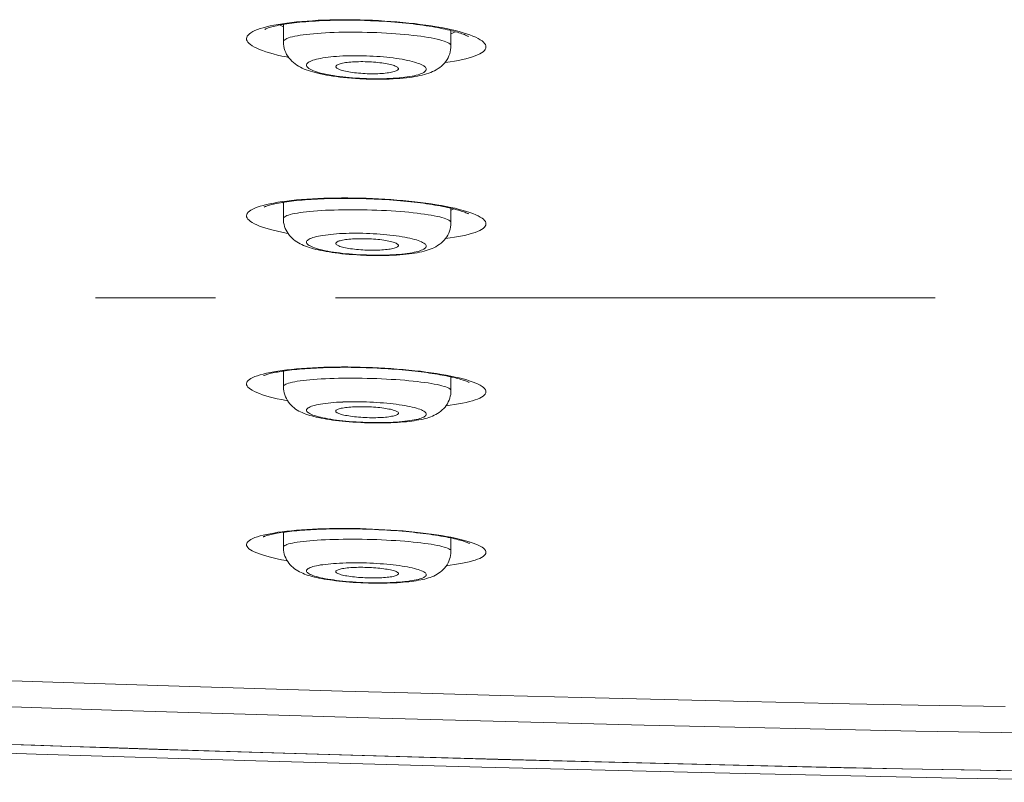
# Model space of a CAD drawing. Units: millimetres. Extents: x 72 to 9921, y -938 to 626.
# Drawn here: x 9578 to 9599, y -228 to -212 of the extents above; entities that cross this region are included whole.
import ezdxf

# ---------------------------------------------------------------- set-up
doc = ezdxf.new("R2010")
doc.units = ezdxf.units.MM
doc.header["$MEASUREMENT"] = 0
doc.linetypes.add('CENTER', pattern=[2, 1.25, -0.25, 0.25, -0.25])
doc.layers.add('Centerline', color=4, linetype='CENTER', lineweight=15)

msp = doc.modelspace()

# ---------------------------------------------------------------- linework, layer by layer
at = {"color": 7, "lineweight": 13}
for points in [[(9583.087, -212.325), (9583.086, -212.325), (9583.088, -212.325), (9583.093, -212.322), (9583.101, -212.318), (9583.111, -212.314), (9583.125, -212.308), (9583.142, -212.302), (9583.161, -212.295), (9583.184, -212.288), (9583.209, -212.281), (9583.236, -212.273), (9583.267, -212.265), (9583.299, -212.257), (9583.335, -212.25), (9583.372, -212.241), (9583.412, -212.234), (9583.455, -212.226), (9583.5, -212.218), (9583.547, -212.211), (9583.596, -212.204), (9583.648, -212.197), (9583.703, -212.19), (9583.759, -212.183), (9583.818, -212.177), (9583.879, -212.171), (9583.942, -212.166), (9584.008, -212.16), (9584.076, -212.155), (9584.146, -212.151), (9584.219, -212.146), (9584.294, -212.143), (9584.371, -212.14), (9584.451, -212.138), (9584.532, -212.135), (9584.616, -212.134), (9584.702, -212.133), (9584.791, -212.133), (9584.882, -212.133), (9584.974, -212.135), (9585.069, -212.137), (9585.166, -212.139), (9585.202, -212.14)], [(9583.279, -212.237), (9583.364, -212.222), (9583.454, -212.207), (9583.549, -212.194), (9583.648, -212.182), (9583.751, -212.171), (9583.858, -212.16), (9583.969, -212.151), (9584.082, -212.144), (9584.199, -212.137), (9584.319, -212.132), (9584.44, -212.128), (9584.564, -212.126), (9584.69, -212.124), (9584.817, -212.124), (9584.945, -212.125), (9585.074, -212.128), (9585.202, -212.131)], [(9585.202, -212.131), (9585.331, -212.137), (9585.46, -212.143), (9585.588, -212.151), (9585.716, -212.159), (9585.843, -212.169), (9585.968, -212.18), (9586.091, -212.193), (9586.211, -212.206), (9586.329, -212.221), (9586.444, -212.237), (9586.556, -212.253), (9586.664, -212.271), (9586.768, -212.289), (9586.868, -212.309), (9586.963, -212.329), (9587.054, -212.351), (9587.14, -212.372)], [(9585.202, -212.14), (9585.293, -212.144), (9585.38, -212.148), (9585.466, -212.152), (9585.551, -212.157), (9585.634, -212.162), (9585.717, -212.168), (9585.797, -212.175), (9585.877, -212.182), (9585.954, -212.189), (9586.03, -212.197), (9586.105, -212.205), (9586.178, -212.213), (9586.248, -212.221), (9586.317, -212.23), (9586.384, -212.24), (9586.449, -212.25), (9586.513, -212.259), (9586.574, -212.269), (9586.632, -212.279), (9586.689, -212.289), (9586.744, -212.3), (9586.796, -212.311), (9586.847, -212.321), (9586.895, -212.332), (9586.941, -212.342), (9586.984, -212.353), (9587.026, -212.364), (9587.064, -212.375), (9587.101, -212.385), (9587.135, -212.395), (9587.167, -212.406), (9587.196, -212.416), (9587.223, -212.426), (9587.247, -212.435), (9587.268, -212.443), (9587.286, -212.452), (9587.301, -212.459), (9587.313, -212.465)], [(9583.585, -212.911), (9583.537, -212.901), (9583.441, -212.881), (9583.351, -212.86), (9583.265, -212.838), (9583.184, -212.815), (9583.11, -212.792), (9583.041, -212.768), (9582.978, -212.744), (9582.921, -212.719), (9582.871, -212.694), (9582.827, -212.669), (9582.79, -212.644), (9582.759, -212.618), (9582.736, -212.593), (9582.719, -212.567), (9582.709, -212.542), (9582.707, -212.516), (9582.711, -212.492), (9582.723, -212.467), (9582.741, -212.443), (9582.766, -212.419), (9582.798, -212.396), (9582.837, -212.373), (9582.882, -212.351), (9582.934, -212.33), (9582.991, -212.31), (9583.055, -212.29), (9583.124, -212.272), (9583.199, -212.254), (9583.279, -212.238)], [(9583.475, -212.271), (9583.439, -212.254), (9583.405, -212.235)], [(9583.475, -212.582), (9583.475, -212.222)], [(9583.475, -212.582), (9583.478, -212.568), (9583.488, -212.554), (9583.502, -212.541), (9583.523, -212.528), (9583.55, -212.515), (9583.583, -212.503), (9583.62, -212.491), (9583.664, -212.479), (9583.712, -212.469), (9583.766, -212.459), (9583.825, -212.448), (9583.888, -212.439), (9583.956, -212.43), (9584.028, -212.423), (9584.104, -212.415), (9584.183, -212.409), (9584.266, -212.403), (9584.353, -212.398), (9584.442, -212.394), (9584.534, -212.39), (9584.628, -212.387), (9584.723, -212.386), (9584.821, -212.384), (9584.92, -212.384), (9585.02, -212.384), (9585.12, -212.386), (9585.222, -212.388)], [(9585.222, -212.388), (9585.322, -212.391), (9585.423, -212.394), (9585.523, -212.399), (9585.622, -212.404), (9585.72, -212.41), (9585.816, -212.417), (9585.91, -212.424), (9586.002, -212.432), (9586.092, -212.441), (9586.178, -212.45), (9586.261, -212.459), (9586.341, -212.47), (9586.417, -212.481), (9586.49, -212.492), (9586.557, -212.505), (9586.621, -212.517), (9586.679, -212.529), (9586.733, -212.542), (9586.781, -212.556), (9586.824, -212.569), (9586.862, -212.583), (9586.894, -212.597), (9586.921, -212.611), (9586.941, -212.625), (9586.956, -212.639), (9586.965, -212.653), (9586.967, -212.667)], [(9586.967, -212.667), (9586.967, -212.349)], [(9587.063, -212.374), (9587.03, -212.391), (9586.986, -212.41), (9586.967, -212.417)], [(9587.14, -212.372), (9587.22, -212.395), (9587.295, -212.418), (9587.364, -212.441), (9587.427, -212.465)], [(9583.475, -212.582), (9583.475, -212.59), (9583.478, -212.634), (9583.484, -212.678), (9583.493, -212.721), (9583.506, -212.764), (9583.523, -212.805), (9583.543, -212.846), (9583.566, -212.884), (9583.592, -212.921), (9583.621, -212.956), (9583.652, -212.989), (9583.685, -213.018), (9583.72, -213.046), (9583.756, -213.07), (9583.793, -213.094), (9583.83, -213.114), (9583.87, -213.134), (9583.91, -213.152), (9583.952, -213.168), (9583.996, -213.184), (9584.042, -213.199), (9584.09, -213.213), (9584.141, -213.227), (9584.194, -213.24), (9584.251, -213.253), (9584.31, -213.266), (9584.373, -213.277), (9584.438, -213.289), (9584.507, -213.299)], [(9587.427, -212.465), (9587.484, -212.49), (9587.534, -212.515), (9587.578, -212.54), (9587.615, -212.566), (9587.646, -212.591), (9587.669, -212.617), (9587.686, -212.642), (9587.695, -212.668), (9587.698, -212.693), (9587.693, -212.718), (9587.682, -212.743), (9587.664, -212.767), (9587.638, -212.79), (9587.606, -212.813), (9587.568, -212.836), (9587.523, -212.858), (9587.472, -212.879), (9587.414, -212.899), (9587.35, -212.919), (9587.281, -212.938), (9587.206, -212.956), (9587.126, -212.972), (9587.041, -212.988), (9586.95, -213.002), (9586.856, -213.016), (9586.84, -213.018)], [(9587.313, -212.465), (9587.323, -212.47), (9587.329, -212.473), (9587.331, -212.475)], [(9585.834, -213.352), (9585.905, -213.347), (9585.974, -213.341), (9586.039, -213.334), (9586.102, -213.326), (9586.161, -213.318), (9586.217, -213.309), (9586.271, -213.299), (9586.322, -213.288), (9586.37, -213.277), (9586.417, -213.266), (9586.461, -213.253), (9586.504, -213.238), (9586.545, -213.223), (9586.585, -213.206), (9586.624, -213.187), (9586.662, -213.167), (9586.699, -213.144), (9586.735, -213.119), (9586.769, -213.091), (9586.802, -213.06), (9586.833, -213.027), (9586.861, -212.992), (9586.886, -212.955), (9586.907, -212.916), (9586.926, -212.876), (9586.941, -212.835), (9586.953, -212.793), (9586.961, -212.749), (9586.966, -212.706), (9586.967, -212.667)], [(9585.205, -213.352), (9585.132, -213.348), (9585.06, -213.345), (9584.989, -213.341), (9584.919, -213.335), (9584.849, -213.33), (9584.78, -213.323), (9584.713, -213.315), (9584.647, -213.308), (9584.583, -213.299), (9584.521, -213.289), (9584.462, -213.279), (9584.404, -213.269), (9584.35, -213.258), (9584.299, -213.246), (9584.25, -213.235), (9584.205, -213.222), (9584.163, -213.209), (9584.125, -213.196), (9584.09, -213.183), (9584.059, -213.169), (9584.032, -213.156), (9584.009, -213.142), (9583.991, -213.128), (9583.976, -213.114), (9583.965, -213.099), (9583.959, -213.086), (9583.957, -213.071), (9583.959, -213.057), (9583.966, -213.044), (9583.976, -213.031), (9583.992, -213.018), (9584.011, -213.005), (9584.034, -212.993), (9584.061, -212.981), (9584.092, -212.969), (9584.126, -212.958), (9584.165, -212.948), (9584.207, -212.938), (9584.252, -212.929), (9584.3, -212.921), (9584.352, -212.912), (9584.406, -212.905), (9584.463, -212.899), (9584.522, -212.893), (9584.584, -212.888), (9584.647, -212.883), (9584.713, -212.88), (9584.781, -212.877), (9584.849, -212.875), (9584.919, -212.874), (9584.989, -212.874), (9585.06, -212.875), (9585.132, -212.875), (9585.205, -212.877)], [(9584.569, -213.103), (9584.569, -213.097), (9584.573, -213.088), (9584.58, -213.079), (9584.589, -213.072), (9584.602, -213.064), (9584.618, -213.056), (9584.637, -213.049), (9584.658, -213.042), (9584.683, -213.035), (9584.71, -213.029), (9584.74, -213.024), (9584.772, -213.019), (9584.806, -213.014), (9584.842, -213.01), (9584.879, -213.007), (9584.918, -213.004), (9584.958, -213.002), (9585, -213), (9585.043, -212.999), (9585.087, -212.998), (9585.131, -212.998), (9585.177, -212.999), (9585.222, -213)], [(9585.205, -212.877), (9585.277, -212.881), (9585.349, -212.884), (9585.42, -212.888), (9585.491, -212.894), (9585.561, -212.899), (9585.63, -212.906), (9585.697, -212.914), (9585.763, -212.921), (9585.827, -212.93), (9585.888, -212.939)], [(9585.888, -212.939), (9585.948, -212.949), (9586.005, -212.96), (9586.059, -212.971), (9586.111, -212.982), (9586.159, -212.994), (9586.205, -213.007), (9586.247, -213.02), (9586.285, -213.033), (9586.319, -213.046), (9586.35, -213.059), (9586.377, -213.073), (9586.4, -213.087), (9586.419, -213.101), (9586.434, -213.115), (9586.444, -213.129), (9586.45, -213.143), (9586.453, -213.157), (9586.45, -213.171), (9586.444, -213.185), (9586.433, -213.198), (9586.418, -213.211), (9586.399, -213.224), (9586.376, -213.236), (9586.349, -213.248), (9586.318, -213.259), (9586.283, -213.27), (9586.245, -213.281), (9586.203, -213.29), (9586.158, -213.299), (9586.109, -213.308), (9586.058, -213.317), (9586.004, -213.323), (9585.947, -213.33), (9585.887, -213.336), (9585.826, -213.341), (9585.762, -213.345), (9585.696, -213.349), (9585.629, -213.352), (9585.56, -213.354), (9585.491, -213.355), (9585.42, -213.355), (9585.349, -213.354), (9585.277, -213.354), (9585.205, -213.352)], [(9585.222, -213), (9585.266, -213.002), (9585.311, -213.004), (9585.356, -213.007), (9585.4, -213.011), (9585.443, -213.015), (9585.485, -213.02), (9585.526, -213.025), (9585.565, -213.031), (9585.602, -213.037), (9585.639, -213.043), (9585.673, -213.05), (9585.705, -213.057), (9585.734, -213.065), (9585.761, -213.073), (9585.786, -213.081), (9585.807, -213.09), (9585.825, -213.099), (9585.841, -213.107), (9585.853, -213.116), (9585.863, -213.125), (9585.869, -213.134), (9585.872, -213.143), (9585.872, -213.147)], [(9585.222, -213.249), (9585.177, -213.246), (9585.131, -213.244), (9585.087, -213.241), (9585.043, -213.238), (9584.999, -213.233), (9584.958, -213.229), (9584.917, -213.224), (9584.877, -213.218), (9584.84, -213.212), (9584.804, -213.205), (9584.769, -213.198), (9584.737, -213.191), (9584.708, -213.183), (9584.68, -213.175), (9584.656, -213.167), (9584.634, -213.158), (9584.616, -213.15), (9584.6, -213.141), (9584.588, -213.132), (9584.578, -213.123), (9584.572, -213.114), (9584.569, -213.106), (9584.569, -213.103)], [(9585.872, -213.147), (9585.872, -213.152), (9585.868, -213.16), (9585.861, -213.168), (9585.851, -213.176), (9585.839, -213.185), (9585.823, -213.192), (9585.804, -213.199), (9585.783, -213.206), (9585.758, -213.212), (9585.731, -213.219), (9585.701, -213.224), (9585.669, -213.229), (9585.636, -213.234), (9585.6, -213.238), (9585.563, -213.242), (9585.524, -213.244), (9585.484, -213.246), (9585.442, -213.249), (9585.399, -213.249), (9585.355, -213.25), (9585.311, -213.25), (9585.266, -213.249), (9585.222, -213.249)], [(9584.507, -213.299), (9584.579, -213.31), (9584.653, -213.319), (9584.731, -213.328), (9584.811, -213.336), (9584.894, -213.343), (9584.979, -213.349), (9585.066, -213.354), (9585.155, -213.359), (9585.204, -213.36)], [(9585.204, -213.36), (9585.262, -213.362), (9585.35, -213.363), (9585.437, -213.364), (9585.521, -213.363), (9585.603, -213.362), (9585.683, -213.36), (9585.76, -213.356), (9585.834, -213.352)], [(9583.077, -216.027), (9583.075, -216.028), (9583.076, -216.027), (9583.079, -216.026), (9583.085, -216.023), (9583.094, -216.019), (9583.107, -216.014), (9583.122, -216.009), (9583.139, -216.003), (9583.16, -215.996), (9583.183, -215.99), (9583.209, -215.982), (9583.237, -215.975), (9583.267, -215.968), (9583.3, -215.961), (9583.335, -215.953), (9583.373, -215.946), (9583.412, -215.939), (9583.454, -215.932), (9583.498, -215.924), (9583.544, -215.918), (9583.593, -215.911), (9583.643, -215.904), (9583.696, -215.899), (9583.75, -215.893), (9583.807, -215.887), (9583.865, -215.882), (9583.926, -215.876), (9583.988, -215.872), (9584.052, -215.867), (9584.118, -215.863), (9584.187, -215.86), (9584.256, -215.856), (9584.327, -215.853), (9584.4, -215.851), (9584.474, -215.849), (9584.549, -215.848), (9584.626, -215.847), (9584.705, -215.846), (9584.784, -215.846), (9584.864, -215.846), (9584.946, -215.847), (9585.028, -215.849), (9585.112, -215.851), (9585.202, -215.853)], [(9583.276, -215.944), (9583.361, -215.929), (9583.451, -215.915), (9583.545, -215.903), (9583.644, -215.891), (9583.748, -215.88), (9583.854, -215.871), (9583.965, -215.863), (9584.079, -215.856), (9584.196, -215.849), (9584.316, -215.845), (9584.438, -215.841), (9584.562, -215.839), (9584.689, -215.838), (9584.816, -215.838), (9584.944, -215.839), (9585.073, -215.842), (9585.202, -215.845)], [(9585.202, -215.845), (9585.331, -215.85), (9585.46, -215.856), (9585.589, -215.864), (9585.717, -215.872), (9585.843, -215.882), (9585.968, -215.893), (9586.091, -215.904), (9586.212, -215.917), (9586.33, -215.931), (9586.445, -215.946), (9586.556, -215.962), (9586.665, -215.979), (9586.769, -215.996), (9586.869, -216.015), (9586.964, -216.034), (9587.055, -216.054), (9587.14, -216.076)], [(9585.202, -215.853), (9585.28, -215.856), (9585.364, -215.86), (9585.446, -215.864), (9585.527, -215.868), (9585.607, -215.873), (9585.686, -215.878), (9585.764, -215.884), (9585.84, -215.89), (9585.915, -215.896), (9585.988, -215.903), (9586.061, -215.911), (9586.131, -215.917), (9586.2, -215.926), (9586.267, -215.933), (9586.333, -215.941), (9586.396, -215.95), (9586.458, -215.959), (9586.518, -215.968), (9586.576, -215.977), (9586.633, -215.986), (9586.687, -215.995), (9586.74, -216.005), (9586.79, -216.014), (9586.839, -216.024), (9586.886, -216.034), (9586.93, -216.043), (9586.973, -216.054), (9587.013, -216.063), (9587.052, -216.073), (9587.088, -216.082), (9587.122, -216.092), (9587.154, -216.102), (9587.184, -216.111), (9587.211, -216.12), (9587.236, -216.128), (9587.259, -216.137), (9587.279, -216.145), (9587.296, -216.153), (9587.311, -216.159), (9587.323, -216.164), (9587.331, -216.169)], [(9583.572, -216.579), (9583.536, -216.573), (9583.441, -216.553), (9583.35, -216.533), (9583.265, -216.512), (9583.184, -216.49), (9583.11, -216.468), (9583.04, -216.445), (9582.978, -216.423), (9582.921, -216.399), (9582.871, -216.375), (9582.827, -216.351), (9582.79, -216.327), (9582.759, -216.303), (9582.736, -216.279), (9582.719, -216.255), (9582.709, -216.231), (9582.707, -216.207), (9582.711, -216.183), (9582.722, -216.16), (9582.741, -216.137), (9582.766, -216.115), (9582.798, -216.093), (9582.836, -216.071), (9582.881, -216.051), (9582.932, -216.031), (9582.989, -216.012), (9583.052, -215.994), (9583.121, -215.976), (9583.196, -215.959), (9583.276, -215.944)], [(9583.475, -215.948), (9583.443, -215.933)], [(9583.475, -216.269), (9583.475, -215.928)], [(9583.475, -216.269), (9583.478, -216.256), (9583.488, -216.243), (9583.502, -216.23), (9583.523, -216.219), (9583.55, -216.206), (9583.583, -216.194), (9583.62, -216.183), (9583.664, -216.172), (9583.712, -216.162), (9583.766, -216.153), (9583.824, -216.143), (9583.887, -216.135), (9583.955, -216.126), (9584.027, -216.119), (9584.103, -216.112), (9584.183, -216.106), (9584.266, -216.1), (9584.352, -216.095), (9584.442, -216.092), (9584.533, -216.089), (9584.627, -216.086), (9584.723, -216.084), (9584.821, -216.083), (9584.92, -216.083), (9585.02, -216.084), (9585.12, -216.084), (9585.222, -216.087)], [(9587.14, -216.076), (9587.221, -216.097), (9587.295, -216.119), (9587.364, -216.141), (9587.427, -216.164), (9587.484, -216.188), (9587.534, -216.211), (9587.578, -216.235), (9587.615, -216.259), (9587.645, -216.283), (9587.669, -216.307), (9587.686, -216.331), (9587.695, -216.355), (9587.698, -216.379), (9587.693, -216.403), (9587.682, -216.426), (9587.664, -216.449), (9587.638, -216.472), (9587.606, -216.494), (9587.568, -216.515), (9587.523, -216.535), (9587.471, -216.555), (9587.414, -216.575), (9587.35, -216.593), (9587.281, -216.61), (9587.206, -216.628), (9587.126, -216.643), (9587.04, -216.658), (9586.95, -216.672), (9586.855, -216.685), (9586.854, -216.685)], [(9586.967, -216.353), (9586.967, -216.052)], [(9587.028, -216.067), (9586.988, -216.083), (9586.967, -216.091)], [(9583.475, -216.269), (9583.477, -216.309), (9583.481, -216.351), (9583.489, -216.391), (9583.5, -216.431), (9583.514, -216.471), (9583.531, -216.509), (9583.551, -216.546), (9583.574, -216.582), (9583.6, -216.617), (9583.628, -216.648), (9583.657, -216.678), (9583.688, -216.706), (9583.721, -216.731), (9583.755, -216.754), (9583.789, -216.775), (9583.824, -216.794), (9583.86, -216.811), (9583.897, -216.828), (9583.935, -216.843), (9583.975, -216.857), (9584.016, -216.871), (9584.059, -216.884), (9584.104, -216.897), (9584.152, -216.909), (9584.202, -216.92), (9584.254, -216.932), (9584.309, -216.943), (9584.367, -216.953), (9584.427, -216.964), (9584.49, -216.973), (9584.556, -216.982)], [(9585.222, -216.087), (9585.322, -216.09), (9585.423, -216.093), (9585.523, -216.098), (9585.622, -216.102), (9585.72, -216.108), (9585.816, -216.115), (9585.91, -216.122), (9586.003, -216.129), (9586.092, -216.137), (9586.179, -216.146), (9586.262, -216.156), (9586.341, -216.166), (9586.418, -216.176), (9586.49, -216.187), (9586.558, -216.199), (9586.621, -216.21), (9586.679, -216.222), (9586.733, -216.234), (9586.781, -216.247), (9586.824, -216.26), (9586.862, -216.274), (9586.894, -216.287), (9586.921, -216.3), (9586.941, -216.313), (9586.956, -216.326), (9586.965, -216.34), (9586.967, -216.353)], [(9585.969, -217.017), (9586.034, -217.011), (9586.096, -217.003), (9586.155, -216.995), (9586.211, -216.987), (9586.264, -216.978), (9586.314, -216.969), (9586.362, -216.958), (9586.409, -216.947), (9586.453, -216.935), (9586.495, -216.922), (9586.536, -216.907), (9586.576, -216.892), (9586.614, -216.874), (9586.652, -216.854), (9586.689, -216.832), (9586.725, -216.808), (9586.761, -216.782), (9586.794, -216.752), (9586.825, -216.72), (9586.854, -216.685), (9586.879, -216.648), (9586.902, -216.61), (9586.922, -216.57), (9586.938, -216.529), (9586.951, -216.487), (9586.96, -216.444), (9586.965, -216.401), (9586.967, -216.357), (9586.967, -216.353)], [(9585.205, -217.026), (9585.133, -217.024), (9585.061, -217.02), (9584.99, -217.015), (9584.919, -217.011), (9584.849, -217.005), (9584.78, -216.999), (9584.713, -216.992), (9584.647, -216.984), (9584.583, -216.975), (9584.521, -216.967), (9584.462, -216.958), (9584.405, -216.947), (9584.35, -216.937), (9584.299, -216.926), (9584.25, -216.914), (9584.205, -216.903), (9584.163, -216.89), (9584.125, -216.878), (9584.09, -216.865), (9584.059, -216.852), (9584.033, -216.839), (9584.01, -216.826), (9583.991, -216.813), (9583.976, -216.799), (9583.965, -216.786), (9583.959, -216.773), (9583.957, -216.76), (9583.96, -216.747), (9583.966, -216.734), (9583.977, -216.721), (9583.992, -216.709), (9584.011, -216.697), (9584.034, -216.685), (9584.061, -216.674), (9584.092, -216.663), (9584.127, -216.653), (9584.165, -216.643), (9584.207, -216.634), (9584.252, -216.626), (9584.3, -216.617), (9584.352, -216.61), (9584.406, -216.603), (9584.463, -216.597), (9584.522, -216.591)], [(9584.522, -216.591), (9584.584, -216.586), (9584.647, -216.582), (9584.713, -216.579), (9584.781, -216.577), (9584.849, -216.575), (9584.919, -216.574), (9584.99, -216.574), (9585.061, -216.574), (9585.133, -216.575), (9585.205, -216.577)], [(9584.568, -216.786), (9584.568, -216.78), (9584.572, -216.771), (9584.579, -216.764), (9584.589, -216.755), (9584.601, -216.749), (9584.617, -216.741), (9584.636, -216.734), (9584.658, -216.728), (9584.682, -216.722), (9584.709, -216.716), (9584.739, -216.711), (9584.771, -216.706), (9584.805, -216.701), (9584.841, -216.698), (9584.878, -216.694), (9584.917, -216.692), (9584.958, -216.689), (9585, -216.688), (9585.043, -216.687), (9585.087, -216.687), (9585.131, -216.687), (9585.176, -216.687), (9585.222, -216.688)], [(9585.205, -216.577), (9585.278, -216.58), (9585.349, -216.584), (9585.421, -216.588)], [(9585.889, -216.637), (9585.949, -216.646), (9586.006, -216.656), (9586.06, -216.667), (9586.112, -216.678), (9586.16, -216.689), (9586.205, -216.701), (9586.247, -216.713), (9586.285, -216.725), (9586.32, -216.738), (9586.351, -216.751), (9586.378, -216.764), (9586.401, -216.777), (9586.42, -216.791), (9586.434, -216.804), (9586.445, -216.817), (9586.451, -216.83), (9586.453, -216.843), (9586.45, -216.857), (9586.444, -216.87), (9586.433, -216.882), (9586.418, -216.894), (9586.399, -216.906), (9586.376, -216.918), (9586.349, -216.929), (9586.318, -216.94), (9586.283, -216.951), (9586.245, -216.96), (9586.203, -216.969), (9586.158, -216.978), (9586.11, -216.986), (9586.058, -216.994), (9586.004, -217.001), (9585.947, -217.007), (9585.888, -217.013), (9585.826, -217.017), (9585.763, -217.021), (9585.697, -217.024), (9585.63, -217.027), (9585.561, -217.028), (9585.491, -217.03), (9585.421, -217.03), (9585.349, -217.03), (9585.278, -217.028), (9585.205, -217.026)], [(9585.222, -216.688), (9585.267, -216.69), (9585.311, -216.692), (9585.356, -216.696), (9585.4, -216.699), (9585.444, -216.703), (9585.486, -216.707), (9585.526, -216.712), (9585.566, -216.718), (9585.603, -216.724), (9585.639, -216.73), (9585.673, -216.736), (9585.705, -216.744), (9585.735, -216.751), (9585.762, -216.759), (9585.786, -216.766), (9585.808, -216.775), (9585.826, -216.783), (9585.842, -216.791), (9585.854, -216.799), (9585.863, -216.808), (9585.87, -216.816), (9585.873, -216.824), (9585.873, -216.829)], [(9585.421, -216.588), (9585.491, -216.593), (9585.562, -216.599), (9585.63, -216.605), (9585.697, -216.612), (9585.763, -216.62), (9585.827, -216.628), (9585.889, -216.637)], [(9585.222, -216.925), (9585.176, -216.923), (9585.131, -216.92), (9585.087, -216.917), (9585.042, -216.914), (9584.999, -216.91), (9584.957, -216.905), (9584.916, -216.901), (9584.877, -216.895), (9584.839, -216.89), (9584.803, -216.883), (9584.768, -216.876), (9584.737, -216.869), (9584.707, -216.862), (9584.679, -216.854), (9584.655, -216.846), (9584.634, -216.838), (9584.615, -216.83), (9584.6, -216.821), (9584.587, -216.813), (9584.578, -216.805), (9584.571, -216.797), (9584.568, -216.788), (9584.568, -216.786)], [(9585.873, -216.829), (9585.872, -216.833), (9585.869, -216.841), (9585.862, -216.849), (9585.852, -216.857), (9585.839, -216.864), (9585.823, -216.872), (9585.805, -216.879), (9585.783, -216.885), (9585.759, -216.891), (9585.732, -216.896), (9585.702, -216.902), (9585.67, -216.907), (9585.636, -216.911), (9585.601, -216.915), (9585.563, -216.918), (9585.524, -216.92), (9585.484, -216.923), (9585.442, -216.925), (9585.399, -216.926), (9585.356, -216.926), (9585.311, -216.926), (9585.266, -216.925), (9585.222, -216.925)], [(9584.556, -216.982), (9584.625, -216.991), (9584.696, -216.999), (9584.769, -217.006), (9584.845, -217.013), (9584.923, -217.019), (9585.003, -217.024), (9585.084, -217.029), (9585.167, -217.033), (9585.205, -217.034)], [(9585.205, -217.034), (9585.262, -217.036), (9585.35, -217.037), (9585.435, -217.038), (9585.519, -217.038), (9585.601, -217.037), (9585.68, -217.034), (9585.756, -217.031), (9585.83, -217.027), (9585.901, -217.022), (9585.969, -217.017)], [(9583.197, -219.474), (9583.277, -219.459), (9583.362, -219.446), (9583.452, -219.433), (9583.546, -219.42), (9583.645, -219.409), (9583.749, -219.4), (9583.855, -219.391), (9583.966, -219.383), (9584.08, -219.376), (9584.197, -219.371), (9584.316, -219.367), (9584.438, -219.363), (9584.563, -219.361), (9584.689, -219.36), (9584.816, -219.36), (9584.944, -219.362), (9585.073, -219.364), (9585.202, -219.368)], [(9585.202, -219.368), (9585.331, -219.373), (9585.46, -219.378), (9585.589, -219.386), (9585.717, -219.394), (9585.844, -219.403), (9585.969, -219.413), (9586.092, -219.425), (9586.213, -219.437), (9586.331, -219.45), (9586.446, -219.465), (9586.558, -219.48), (9586.666, -219.497), (9586.77, -219.514), (9586.87, -219.531), (9586.965, -219.549), (9587.056, -219.569), (9587.141, -219.589), (9587.222, -219.609)], [(9583.562, -220.062), (9583.534, -220.058), (9583.439, -220.039), (9583.348, -220.02), (9583.263, -220), (9583.182, -219.979), (9583.108, -219.958), (9583.039, -219.937), (9582.976, -219.915), (9582.92, -219.892), (9582.87, -219.869), (9582.826, -219.846), (9582.789, -219.824), (9582.759, -219.8), (9582.735, -219.778), (9582.719, -219.754), (9582.709, -219.732), (9582.707, -219.709), (9582.711, -219.686), (9582.722, -219.664), (9582.741, -219.642), (9582.766, -219.622), (9582.798, -219.6), (9582.836, -219.58), (9582.881, -219.561), (9582.933, -219.542), (9582.99, -219.524), (9583.053, -219.507), (9583.122, -219.49), (9583.197, -219.474)], [(9583.475, -219.769), (9583.475, -219.444)], [(9585.202, -219.375), (9585.269, -219.378), (9585.348, -219.38), (9585.427, -219.384), (9585.505, -219.388), (9585.582, -219.393), (9585.658, -219.398), (9585.733, -219.402), (9585.807, -219.408), (9585.879, -219.413), (9585.95, -219.42), (9586.02, -219.426), (9586.088, -219.433), (9586.155, -219.439), (9586.22, -219.447), (9586.284, -219.454), (9586.346, -219.461), (9586.407, -219.47), (9586.466, -219.477), (9586.523, -219.486), (9586.579, -219.494), (9586.633, -219.503), (9586.685, -219.511), (9586.736, -219.52), (9586.785, -219.529), (9586.832, -219.537), (9586.877, -219.546), (9586.92, -219.555), (9586.962, -219.565), (9587.001, -219.574), (9587.039, -219.582), (9587.075, -219.591), (9587.109, -219.6), (9587.141, -219.609), (9587.171, -219.618), (9587.199, -219.626), (9587.225, -219.634), (9587.248, -219.642), (9587.27, -219.65), (9587.289, -219.657), (9587.305, -219.664), (9587.319, -219.67), (9587.331, -219.675), (9587.34, -219.679), (9587.346, -219.683)], [(9586.967, -219.851), (9586.967, -219.565)], [(9586.991, -219.571), (9586.967, -219.579)], [(9583.475, -219.769), (9583.478, -219.756), (9583.487, -219.745), (9583.502, -219.732), (9583.523, -219.721), (9583.55, -219.709), (9583.582, -219.698), (9583.62, -219.688), (9583.663, -219.677), (9583.712, -219.668), (9583.765, -219.658), (9583.824, -219.649), (9583.887, -219.642), (9583.955, -219.633), (9584.027, -219.626), (9584.103, -219.62), (9584.182, -219.614), (9584.266, -219.609), (9584.352, -219.605), (9584.441, -219.601), (9584.533, -219.598), (9584.627, -219.596), (9584.723, -219.594), (9584.821, -219.593), (9584.919, -219.593), (9585.02, -219.593), (9585.12, -219.595), (9585.222, -219.597)], [(9583.475, -219.769), (9583.475, -219.777), (9583.478, -219.819), (9583.483, -219.86), (9583.492, -219.901), (9583.503, -219.941), (9583.519, -219.981), (9583.537, -220.019), (9583.558, -220.056), (9583.582, -220.091), (9583.608, -220.125), (9583.637, -220.156), (9583.667, -220.185), (9583.698, -220.212), (9583.731, -220.236), (9583.765, -220.257), (9583.799, -220.277), (9583.834, -220.295), (9583.87, -220.311), (9583.906, -220.327), (9583.944, -220.341), (9583.984, -220.355), (9584.025, -220.368), (9584.067, -220.38), (9584.112, -220.392), (9584.159, -220.403), (9584.209, -220.415), (9584.261, -220.425), (9584.316, -220.436), (9584.373, -220.446), (9584.433, -220.456), (9584.496, -220.465), (9584.561, -220.473)], [(9585.222, -219.597), (9585.323, -219.6), (9585.423, -219.603), (9585.523, -219.607), (9585.622, -219.612), (9585.72, -219.618), (9585.816, -219.624), (9585.911, -219.63), (9586.003, -219.637), (9586.092, -219.646), (9586.179, -219.654), (9586.262, -219.663), (9586.342, -219.673), (9586.418, -219.683), (9586.49, -219.693), (9586.558, -219.704), (9586.621, -219.715), (9586.679, -219.727), (9586.733, -219.739), (9586.781, -219.75), (9586.824, -219.763), (9586.862, -219.776), (9586.894, -219.788), (9586.921, -219.8), (9586.941, -219.813), (9586.956, -219.826), (9586.965, -219.838), (9586.967, -219.851)], [(9587.222, -219.609), (9587.296, -219.63), (9587.365, -219.652), (9587.428, -219.673), (9587.484, -219.696), (9587.535, -219.719), (9587.578, -219.741), (9587.615, -219.764), (9587.646, -219.787), (9587.669, -219.81), (9587.686, -219.833), (9587.695, -219.855), (9587.698, -219.878), (9587.693, -219.901), (9587.681, -219.923), (9587.663, -219.945), (9587.638, -219.966), (9587.606, -219.987), (9587.568, -220.007), (9587.523, -220.027), (9587.471, -220.046), (9587.414, -220.064), (9587.351, -220.082), (9587.282, -220.098), (9587.207, -220.114), (9587.127, -220.129), (9587.042, -220.143), (9586.952, -220.156), (9586.865, -220.167)], [(9585.918, -220.511), (9585.98, -220.506), (9586.04, -220.5), (9586.097, -220.493), (9586.152, -220.487), (9586.204, -220.48), (9586.253, -220.471), (9586.301, -220.463), (9586.346, -220.454), (9586.389, -220.445), (9586.43, -220.434), (9586.47, -220.423), (9586.509, -220.411), (9586.546, -220.398), (9586.582, -220.383), (9586.618, -220.367), (9586.653, -220.35), (9586.688, -220.329), (9586.722, -220.307), (9586.755, -220.282), (9586.786, -220.256), (9586.817, -220.226), (9586.844, -220.194), (9586.869, -220.161), (9586.893, -220.125), (9586.912, -220.088), (9586.929, -220.05), (9586.943, -220.011), (9586.954, -219.971), (9586.962, -219.93), (9586.966, -219.889), (9586.967, -219.851)], [(9585.205, -220.515), (9585.133, -220.513), (9585.061, -220.509), (9584.99, -220.505), (9584.919, -220.5), (9584.849, -220.495), (9584.78, -220.489), (9584.713, -220.482), (9584.647, -220.475), (9584.583, -220.467), (9584.521, -220.458), (9584.462, -220.449), (9584.405, -220.439), (9584.35, -220.429), (9584.299, -220.418), (9584.25, -220.408), (9584.205, -220.396), (9584.163, -220.385), (9584.125, -220.373), (9584.091, -220.361), (9584.06, -220.349), (9584.033, -220.336), (9584.01, -220.324), (9583.991, -220.311), (9583.976, -220.298), (9583.966, -220.286), (9583.96, -220.273), (9583.958, -220.26), (9583.96, -220.248), (9583.967, -220.236), (9583.977, -220.224), (9583.992, -220.212), (9584.011, -220.201), (9584.034, -220.19), (9584.061, -220.179), (9584.092, -220.169), (9584.127, -220.159), (9584.165, -220.15), (9584.207, -220.141), (9584.252, -220.132), (9584.3, -220.125), (9584.352, -220.118), (9584.406, -220.112), (9584.463, -220.106), (9584.522, -220.101), (9584.584, -220.096), (9584.648, -220.093), (9584.713, -220.09)], [(9584.567, -220.281), (9584.567, -220.275), (9584.571, -220.268), (9584.578, -220.26), (9584.588, -220.253), (9584.6, -220.245), (9584.617, -220.239), (9584.635, -220.232), (9584.657, -220.226), (9584.682, -220.22), (9584.709, -220.215), (9584.739, -220.209), (9584.771, -220.205), (9584.805, -220.201), (9584.84, -220.198), (9584.878, -220.194), (9584.917, -220.192), (9584.958, -220.19), (9584.999, -220.188), (9585.042, -220.187)], [(9584.713, -220.089), (9584.781, -220.087), (9584.849, -220.086), (9584.919, -220.084), (9584.99, -220.084), (9585.061, -220.085)], [(9585.043, -220.187), (9585.087, -220.187), (9585.131, -220.187), (9585.176, -220.188)], [(9585.061, -220.085), (9585.133, -220.086), (9585.205, -220.088)], [(9585.176, -220.188), (9585.222, -220.189)], [(9585.205, -220.088), (9585.278, -220.091)], [(9585.764, -220.129), (9585.828, -220.137), (9585.889, -220.146), (9585.949, -220.154), (9586.006, -220.164), (9586.06, -220.174), (9586.112, -220.185), (9586.16, -220.196), (9586.205, -220.207), (9586.247, -220.218), (9586.285, -220.23), (9586.32, -220.242), (9586.351, -220.254), (9586.378, -220.267), (9586.401, -220.28), (9586.42, -220.292), (9586.434, -220.305), (9586.445, -220.317), (9586.451, -220.33), (9586.453, -220.343), (9586.451, -220.355), (9586.444, -220.368), (9586.434, -220.379), (9586.419, -220.391), (9586.4, -220.402), (9586.377, -220.414), (9586.35, -220.424), (9586.318, -220.434), (9586.284, -220.444), (9586.246, -220.454), (9586.204, -220.462), (9586.159, -220.471), (9586.11, -220.478), (9586.059, -220.485), (9586.005, -220.492), (9585.948, -220.498), (9585.888, -220.503), (9585.827, -220.507), (9585.763, -220.511), (9585.697, -220.514), (9585.63, -220.516), (9585.562, -220.518), (9585.492, -220.519), (9585.421, -220.52), (9585.35, -220.519), (9585.278, -220.517), (9585.205, -220.515)], [(9585.222, -220.189), (9585.267, -220.191), (9585.311, -220.193), (9585.356, -220.196), (9585.4, -220.199), (9585.444, -220.203), (9585.486, -220.207), (9585.527, -220.212), (9585.566, -220.218), (9585.604, -220.223), (9585.64, -220.229), (9585.674, -220.236), (9585.706, -220.242), (9585.736, -220.249), (9585.763, -220.257), (9585.788, -220.264), (9585.809, -220.272), (9585.827, -220.28), (9585.843, -220.288), (9585.855, -220.295), (9585.865, -220.304), (9585.871, -220.312), (9585.874, -220.319), (9585.874, -220.324)], [(9585.278, -220.091), (9585.35, -220.095)], [(9585.35, -220.095), (9585.421, -220.099), (9585.492, -220.104), (9585.562, -220.109), (9585.631, -220.115), (9585.698, -220.121), (9585.764, -220.129)], [(9585.222, -220.414), (9585.176, -220.413), (9585.131, -220.41), (9585.086, -220.407), (9585.042, -220.404), (9584.999, -220.401), (9584.957, -220.396), (9584.916, -220.392), (9584.876, -220.386), (9584.838, -220.381), (9584.802, -220.374), (9584.768, -220.368), (9584.735, -220.361), (9584.706, -220.354), (9584.678, -220.347), (9584.654, -220.339), (9584.632, -220.332), (9584.614, -220.324), (9584.598, -220.316), (9584.586, -220.308), (9584.576, -220.3), (9584.57, -220.291), (9584.567, -220.284), (9584.567, -220.281)], [(9585.874, -220.324), (9585.874, -220.328), (9585.87, -220.336), (9585.863, -220.344), (9585.853, -220.35), (9585.84, -220.358), (9585.824, -220.365), (9585.806, -220.371), (9585.784, -220.377), (9585.76, -220.383), (9585.732, -220.388), (9585.703, -220.394), (9585.671, -220.398), (9585.637, -220.402), (9585.601, -220.406), (9585.564, -220.409), (9585.525, -220.412), (9585.485, -220.414), (9585.443, -220.415), (9585.4, -220.416), (9585.356, -220.416), (9585.311, -220.416), (9585.267, -220.416), (9585.222, -220.414)], [(9584.561, -220.473), (9584.629, -220.482), (9584.7, -220.489), (9584.773, -220.496), (9584.848, -220.502), (9584.926, -220.509), (9585.005, -220.513), (9585.086, -220.517)], [(9585.086, -220.517), (9585.169, -220.521), (9585.205, -220.522)], [(9585.205, -220.522), (9585.251, -220.524), (9585.333, -220.526), (9585.413, -220.526), (9585.491, -220.526), (9585.568, -220.526), (9585.643, -220.524), (9585.715, -220.522), (9585.785, -220.519), (9585.853, -220.515), (9585.918, -220.511)], [(9583.555, -223.397), (9583.533, -223.393), (9583.437, -223.375), (9583.347, -223.357), (9583.261, -223.338), (9583.181, -223.318), (9583.107, -223.297), (9583.038, -223.276), (9582.975, -223.255), (9582.919, -223.234), (9582.869, -223.212), (9582.825, -223.19), (9582.788, -223.168), (9582.758, -223.146), (9582.735, -223.124), (9582.718, -223.101), (9582.709, -223.079), (9582.706, -223.058), (9582.711, -223.036), (9582.722, -223.015), (9582.741, -222.994), (9582.766, -222.974), (9582.798, -222.954), (9582.837, -222.935), (9582.881, -222.915), (9582.933, -222.898), (9582.99, -222.88), (9583.053, -222.864), (9583.122, -222.848), (9583.197, -222.833)], [(9583.061, -222.896), (9583.058, -222.898), (9583.057, -222.898), (9583.058, -222.898), (9583.062, -222.896), (9583.069, -222.893), (9583.079, -222.889), (9583.092, -222.884), (9583.107, -222.879), (9583.125, -222.874), (9583.145, -222.867), (9583.168, -222.862), (9583.193, -222.856), (9583.22, -222.849), (9583.249, -222.843), (9583.28, -222.836), (9583.313, -222.83), (9583.349, -222.823), (9583.386, -222.817), (9583.425, -222.811), (9583.467, -222.805), (9583.51, -222.799), (9583.555, -222.793), (9583.602, -222.788), (9583.651, -222.782), (9583.701, -222.777), (9583.753, -222.772), (9583.808, -222.767), (9583.863, -222.762), (9583.921, -222.758), (9583.98, -222.754), (9584.041, -222.75), (9584.104, -222.747), (9584.168, -222.744), (9584.234, -222.741), (9584.301, -222.739), (9584.369, -222.737), (9584.439, -222.735), (9584.511, -222.733), (9584.583, -222.733), (9584.657, -222.732), (9584.732, -222.731), (9584.808, -222.732), (9584.885, -222.733), (9584.963, -222.733), (9585.042, -222.735), (9585.122, -222.737), (9585.202, -222.739)], [(9583.197, -222.833), (9583.277, -222.819), (9583.362, -222.805), (9583.452, -222.793), (9583.546, -222.782), (9583.645, -222.771), (9583.748, -222.762), (9583.855, -222.753), (9583.965, -222.746), (9584.079, -222.739), (9584.196, -222.735), (9584.315, -222.731), (9584.437, -222.727), (9584.562, -222.726), (9584.688, -222.724), (9584.815, -222.725), (9584.943, -222.726), (9585.073, -222.728), (9585.202, -222.733)], [(9583.475, -223.116), (9583.475, -222.803)], [(9585.202, -222.733), (9585.331, -222.737), (9585.46, -222.743), (9585.589, -222.75), (9585.718, -222.758), (9585.844, -222.767), (9585.97, -222.777), (9586.093, -222.788), (9586.214, -222.8), (9586.332, -222.813), (9586.447, -222.827), (9586.559, -222.841), (9586.667, -222.857), (9586.771, -222.874), (9586.871, -222.891), (9586.966, -222.909), (9587.057, -222.927), (9587.142, -222.946), (9587.223, -222.966)], [(9585.202, -222.739), (9585.289, -222.742), (9585.376, -222.746), (9585.462, -222.75), (9585.547, -222.755), (9585.631, -222.759), (9585.714, -222.764), (9585.796, -222.77), (9585.876, -222.777), (9585.954, -222.783), (9586.032, -222.79), (9586.107, -222.797), (9586.181, -222.805), (9586.253, -222.812), (9586.323, -222.821), (9586.391, -222.829), (9586.457, -222.837), (9586.522, -222.846), (9586.583, -222.855), (9586.644, -222.864), (9586.701, -222.873), (9586.757, -222.882), (9586.81, -222.892), (9586.861, -222.901), (9586.91, -222.911), (9586.956, -222.92), (9587, -222.93), (9587.042, -222.94), (9587.081, -222.949), (9587.118, -222.958), (9587.152, -222.968), (9587.184, -222.977), (9587.214, -222.985), (9587.24, -222.994), (9587.264, -223.001), (9587.286, -223.009), (9587.305, -223.017), (9587.321, -223.023), (9587.334, -223.028), (9587.344, -223.033), (9587.351, -223.036), (9587.356, -223.039)], [(9583.475, -223.116), (9583.478, -223.104), (9583.487, -223.092), (9583.502, -223.081), (9583.523, -223.069), (9583.55, -223.058), (9583.582, -223.048), (9583.62, -223.038), (9583.663, -223.028), (9583.712, -223.019), (9583.765, -223.01), (9583.824, -223.001), (9583.887, -222.994), (9583.955, -222.986), (9584.027, -222.979), (9584.103, -222.973), (9584.182, -222.968), (9584.265, -222.963), (9584.352, -222.959), (9584.441, -222.955), (9584.533, -222.953), (9584.627, -222.951), (9584.723, -222.948), (9584.82, -222.948), (9584.919, -222.948), (9585.019, -222.948), (9585.12, -222.95), (9585.222, -222.952)], [(9585.222, -222.952), (9585.323, -222.955), (9585.423, -222.957), (9585.523, -222.962), (9585.623, -222.966), (9585.72, -222.972), (9585.817, -222.977), (9585.911, -222.984), (9586.003, -222.991), (9586.092, -222.999), (9586.179, -223.007), (9586.262, -223.016), (9586.342, -223.025), (9586.418, -223.035), (9586.49, -223.045), (9586.558, -223.055), (9586.621, -223.066), (9586.679, -223.077), (9586.733, -223.089), (9586.781, -223.1), (9586.824, -223.112), (9586.862, -223.124), (9586.894, -223.136), (9586.921, -223.148), (9586.941, -223.16), (9586.956, -223.173), (9586.965, -223.185), (9586.967, -223.197)], [(9587.223, -222.966), (9587.297, -222.986), (9587.366, -223.007), (9587.428, -223.028), (9587.485, -223.049), (9587.535, -223.071), (9587.579, -223.093), (9587.615, -223.115), (9587.646, -223.137), (9587.669, -223.159), (9587.685, -223.181), (9587.695, -223.203), (9587.697, -223.225), (9587.693, -223.246), (9587.681, -223.267), (9587.663, -223.288), (9587.637, -223.309), (9587.605, -223.329), (9587.567, -223.348), (9587.522, -223.366), (9587.471, -223.385), (9587.414, -223.402), (9587.35, -223.419), (9587.281, -223.435), (9587.207, -223.45), (9587.127, -223.464), (9587.042, -223.478), (9586.952, -223.49), (9586.873, -223.5)], [(9586.967, -223.197), (9586.967, -222.923)], [(9583.475, -223.116), (9583.476, -223.133), (9583.478, -223.175), (9583.485, -223.217), (9583.495, -223.259), (9583.508, -223.299), (9583.523, -223.338), (9583.543, -223.377), (9583.565, -223.413), (9583.59, -223.448), (9583.617, -223.481), (9583.646, -223.512), (9583.677, -223.539), (9583.709, -223.564), (9583.742, -223.587), (9583.775, -223.608), (9583.809, -223.626), (9583.844, -223.644), (9583.88, -223.659), (9583.916, -223.674), (9583.953, -223.688), (9583.993, -223.701), (9584.033, -223.713), (9584.076, -223.725), (9584.121, -223.736), (9584.167, -223.747), (9584.216, -223.758), (9584.268, -223.768), (9584.323, -223.778), (9584.38, -223.787), (9584.44, -223.796), (9584.502, -223.805), (9584.567, -223.813), (9584.634, -223.821)], [(9585.913, -223.85), (9585.975, -223.845), (9586.034, -223.839), (9586.091, -223.834), (9586.146, -223.827), (9586.197, -223.82), (9586.246, -223.813), (9586.293, -223.805), (9586.338, -223.797), (9586.381, -223.788), (9586.422, -223.778), (9586.461, -223.767), (9586.499, -223.756), (9586.536, -223.743), (9586.572, -223.73), (9586.608, -223.715), (9586.643, -223.698), (9586.677, -223.679), (9586.711, -223.658), (9586.745, -223.635), (9586.777, -223.608), (9586.807, -223.58), (9586.836, -223.549), (9586.862, -223.516), (9586.886, -223.48), (9586.907, -223.443), (9586.925, -223.405), (9586.94, -223.366), (9586.952, -223.326), (9586.96, -223.285), (9586.965, -223.243), (9586.967, -223.201), (9586.967, -223.197)], [(9585.206, -223.854), (9585.133, -223.851), (9585.061, -223.848), (9584.99, -223.844), (9584.919, -223.839), (9584.849, -223.834), (9584.781, -223.828), (9584.713, -223.822), (9584.647, -223.814), (9584.583, -223.806), (9584.522, -223.798), (9584.462, -223.789), (9584.405, -223.78), (9584.35, -223.771), (9584.299, -223.76), (9584.251, -223.75), (9584.205, -223.739), (9584.164, -223.728), (9584.125, -223.716), (9584.091, -223.705), (9584.06, -223.693), (9584.033, -223.681), (9584.01, -223.669), (9583.991, -223.657), (9583.977, -223.644), (9583.966, -223.633), (9583.96, -223.62), (9583.958, -223.608), (9583.96, -223.596), (9583.967, -223.584), (9583.977, -223.573), (9583.992, -223.562), (9584.011, -223.551), (9584.034, -223.54), (9584.061, -223.53), (9584.092, -223.52), (9584.127, -223.511), (9584.165, -223.502), (9584.207, -223.494), (9584.252, -223.485), (9584.3, -223.479), (9584.352, -223.472), (9584.406, -223.465), (9584.463, -223.46), (9584.522, -223.455), (9584.584, -223.451), (9584.648, -223.448), (9584.713, -223.445)], [(9584.713, -223.444), (9584.781, -223.442), (9584.849, -223.441), (9584.919, -223.44), (9584.99, -223.44), (9585.061, -223.441)], [(9585.061, -223.441), (9585.133, -223.441), (9585.206, -223.443)], [(9585.206, -223.443), (9585.278, -223.446)], [(9585.278, -223.446), (9585.35, -223.45)], [(9585.35, -223.45), (9585.421, -223.454), (9585.492, -223.459), (9585.562, -223.464), (9585.631, -223.47), (9585.698, -223.476)], [(9584.566, -223.624), (9584.567, -223.619), (9584.57, -223.611), (9584.577, -223.604), (9584.587, -223.597), (9584.6, -223.59), (9584.616, -223.584), (9584.635, -223.577), (9584.656, -223.571), (9584.681, -223.566), (9584.708, -223.56), (9584.738, -223.556), (9584.77, -223.551), (9584.804, -223.547), (9584.84, -223.544), (9584.878, -223.541), (9584.917, -223.538), (9584.957, -223.537), (9584.999, -223.536), (9585.042, -223.534)], [(9585.222, -223.753), (9585.176, -223.751), (9585.131, -223.749), (9585.086, -223.747), (9585.042, -223.743), (9584.998, -223.739), (9584.956, -223.735), (9584.915, -223.731), (9584.876, -223.725), (9584.838, -223.72), (9584.801, -223.714), (9584.767, -223.708), (9584.735, -223.701), (9584.705, -223.694), (9584.678, -223.688), (9584.653, -223.68), (9584.632, -223.673), (9584.613, -223.666), (9584.598, -223.658), (9584.585, -223.65), (9584.576, -223.642), (9584.569, -223.635), (9584.566, -223.626), (9584.566, -223.624)], [(9585.042, -223.534), (9585.086, -223.534), (9585.131, -223.534), (9585.176, -223.535)], [(9585.176, -223.535), (9585.222, -223.536)], [(9585.698, -223.476), (9585.764, -223.483), (9585.828, -223.491), (9585.89, -223.499), (9585.949, -223.508), (9586.006, -223.517), (9586.061, -223.527), (9586.112, -223.537), (9586.161, -223.547), (9586.206, -223.558), (9586.248, -223.569), (9586.286, -223.581), (9586.321, -223.592), (9586.351, -223.604), (9586.378, -223.616), (9586.401, -223.628), (9586.42, -223.64), (9586.435, -223.652), (9586.445, -223.665), (9586.451, -223.677), (9586.453, -223.689), (9586.451, -223.701), (9586.445, -223.712), (9586.434, -223.724), (9586.419, -223.735), (9586.4, -223.746), (9586.377, -223.757), (9586.35, -223.767), (9586.319, -223.777), (9586.284, -223.786), (9586.246, -223.795), (9586.204, -223.804), (9586.159, -223.811), (9586.111, -223.819), (9586.059, -223.826), (9586.005, -223.832), (9585.948, -223.837), (9585.889, -223.842), (9585.827, -223.846), (9585.763, -223.85), (9585.698, -223.853), (9585.631, -223.855), (9585.562, -223.857), (9585.492, -223.857), (9585.421, -223.857), (9585.35, -223.857), (9585.278, -223.856), (9585.206, -223.854)], [(9585.222, -223.536), (9585.267, -223.538)], [(9585.875, -223.666), (9585.874, -223.67), (9585.871, -223.678), (9585.864, -223.685), (9585.854, -223.692), (9585.841, -223.699), (9585.825, -223.705), (9585.806, -223.712), (9585.785, -223.718), (9585.76, -223.723), (9585.733, -223.729), (9585.703, -223.734), (9585.671, -223.738), (9585.637, -223.742), (9585.601, -223.745), (9585.564, -223.748), (9585.525, -223.75), (9585.485, -223.752), (9585.443, -223.754), (9585.4, -223.755), (9585.356, -223.755), (9585.311, -223.755), (9585.267, -223.754), (9585.222, -223.753)], [(9585.267, -223.538), (9585.312, -223.54), (9585.356, -223.543), (9585.401, -223.546)], [(9585.401, -223.546), (9585.444, -223.55), (9585.486, -223.554), (9585.527, -223.559), (9585.567, -223.564), (9585.604, -223.569), (9585.641, -223.575), (9585.675, -223.581), (9585.707, -223.588), (9585.737, -223.595), (9585.764, -223.602), (9585.788, -223.609), (9585.81, -223.616), (9585.828, -223.624), (9585.844, -223.632), (9585.856, -223.639), (9585.865, -223.647), (9585.872, -223.655), (9585.875, -223.663), (9585.875, -223.666)], [(9625.133, -227.142), (9619.514, -227.141), (9613.87, -227.133), (9608.196, -227.102), (9602.443, -227.041), (9596.658, -226.946), (9590.994, -226.823), (9585.488, -226.678), (9580.101, -226.515), (9574.891, -226.341), (9569.884, -226.16), (9565.064, -225.977), (9560.416, -225.793), (9555.939, -225.608), (9551.621, -225.424), (9547.446, -225.237), (9543.419, -225.041), (9539.548, -224.834), (9535.818, -224.613), (9532.224, -224.377), (9528.766, -224.125), (9525.446, -223.858)], [(9584.634, -223.821), (9584.705, -223.828), (9584.777, -223.835), (9584.852, -223.842), (9584.929, -223.847), (9585.007, -223.852), (9585.088, -223.856)], [(9585.088, -223.856), (9585.17, -223.859), (9585.205, -223.86)], [(9585.205, -223.86), (9585.25, -223.861), (9585.331, -223.864), (9585.411, -223.864), (9585.489, -223.864), (9585.565, -223.864), (9585.639, -223.862), (9585.711, -223.86), (9585.781, -223.857), (9585.848, -223.854), (9585.913, -223.85)], [(9523.13, -224.44), (9528.879, -224.925), (9534.922, -225.351), (9541.098, -225.714), (9547.405, -226.027), (9553.84, -226.308), (9560.405, -226.578), (9567.097, -226.842), (9573.919, -227.096), (9580.87, -227.331), (9587.95, -227.54), (9595.158, -227.712), (9602.496, -227.838), (9609.964, -227.909), (9617.559, -227.932), (9625.133, -227.931)], [(9602.696, -228.013), (9597.506, -227.924), (9592.47, -227.815), (9587.609, -227.697), (9582.904, -227.568), (9578.324, -227.428), (9573.892, -227.276), (9569.627, -227.117), (9565.49, -226.958), (9561.466, -226.799), (9557.56, -226.642), (9553.769, -226.484), (9550.086, -226.325), (9546.508, -226.159), (9543.035, -225.988), (9539.667, -225.807), (9536.401, -225.617), (9533.229, -225.414), (9530.15, -225.199), (9527.168, -224.97), (9524.285, -224.73)], [(9576.96, -225.87), (9578.457, -225.92), (9579.978, -225.969), (9581.526, -226.018), (9583.103, -226.066), (9584.707, -226.113), (9586.339, -226.159), (9588.001, -226.204), (9589.691, -226.248), (9591.408, -226.29), (9593.149, -226.33), (9594.917, -226.368), (9596.707, -226.403), (9598.52, -226.437)], [(9577.577, -227.217), (9578.297, -227.241), (9579.048, -227.266), (9579.829, -227.291), (9580.641, -227.318), (9581.488, -227.344), (9582.368, -227.372), (9583.275, -227.4), (9584.207, -227.428), (9585.168, -227.456), (9586.155, -227.484), (9587.17, -227.512), (9588.212, -227.541), (9589.284, -227.569), (9590.384, -227.597), (9591.513, -227.624), (9592.675, -227.652), (9593.87, -227.678), (9595.097, -227.705), (9596.362, -227.73), (9597.659, -227.755)], [(9597.667, -227.755), (9599.008, -227.779)]]:
    msp.add_lwpolyline(points, dxfattribs=at)
msp.add_open_spline([(9583.069, -219.538), (9583.069, -219.538), (9583.066, -219.54), (9583.066, -219.54), (9583.066, -219.54), (9583.065, -219.541), (9583.065, -219.541), (9583.065, -219.541), (9583.066, -219.54), (9583.066, -219.54), (9583.066, -219.54), (9583.07, -219.538), (9583.07, -219.538), (9583.07, -219.538), (9583.077, -219.536), (9583.077, -219.536), (9583.077, -219.536), (9583.086, -219.532), (9583.086, -219.532), (9583.086, -219.532), (9583.098, -219.527), (9583.098, -219.527), (9583.098, -219.527), (9583.113, -219.522), (9583.113, -219.522), (9583.113, -219.522), (9583.13, -219.516), (9583.13, -219.516), (9583.13, -219.516), (9583.15, -219.51), (9583.15, -219.51), (9583.15, -219.51), (9583.172, -219.504), (9583.172, -219.504), (9583.172, -219.504), (9583.196, -219.498), (9583.196, -219.498), (9583.196, -219.498), (9583.223, -219.491), (9583.223, -219.491), (9583.223, -219.491), (9583.252, -219.485), (9583.252, -219.485), (9583.252, -219.485), (9583.282, -219.478), (9583.282, -219.478), (9583.282, -219.478), (9583.315, -219.471), (9583.315, -219.471), (9583.315, -219.471), (9583.35, -219.465), (9583.35, -219.465), (9583.35, -219.465), (9583.387, -219.458), (9583.387, -219.458), (9583.387, -219.458), (9583.426, -219.452), (9583.426, -219.452), (9583.426, -219.452), (9583.467, -219.445), (9583.467, -219.445), (9583.467, -219.445), (9583.51, -219.439), (9583.51, -219.439), (9583.51, -219.439), (9583.555, -219.433), (9583.555, -219.433), (9583.555, -219.433), (9583.602, -219.427), (9583.602, -219.427), (9583.602, -219.427), (9583.651, -219.422), (9583.651, -219.422), (9583.651, -219.422), (9583.701, -219.415), (9583.701, -219.415), (9583.701, -219.415), (9583.753, -219.411), (9583.753, -219.411), (9583.753, -219.411), (9583.808, -219.405), (9583.808, -219.405), (9583.808, -219.405), (9583.863, -219.4), (9583.863, -219.4), (9583.863, -219.4), (9583.921, -219.396), (9583.921, -219.396), (9583.921, -219.396), (9583.98, -219.392), (9583.98, -219.392), (9583.98, -219.392), (9584.041, -219.388), (9584.041, -219.388), (9584.041, -219.388), (9584.104, -219.384), (9584.104, -219.384), (9584.104, -219.384), (9584.168, -219.381), (9584.168, -219.381), (9584.168, -219.381), (9584.234, -219.378), (9584.234, -219.378), (9584.234, -219.378), (9584.301, -219.376), (9584.301, -219.376), (9584.301, -219.376), (9584.37, -219.373), (9584.37, -219.373), (9584.37, -219.373), (9584.44, -219.371), (9584.44, -219.371), (9584.44, -219.371), (9584.511, -219.369), (9584.511, -219.369), (9584.511, -219.369), (9584.584, -219.369), (9584.584, -219.369), (9584.584, -219.369), (9584.658, -219.368), (9584.658, -219.368), (9584.658, -219.368), (9584.733, -219.367), (9584.733, -219.367), (9584.733, -219.367), (9584.809, -219.367), (9584.809, -219.367), (9584.809, -219.367), (9584.886, -219.368), (9584.886, -219.368), (9584.886, -219.368), (9584.964, -219.369), (9584.964, -219.369), (9584.964, -219.369), (9585.043, -219.371), (9585.043, -219.371), (9585.043, -219.371), (9585.123, -219.373), (9585.123, -219.373), (9585.123, -219.373), (9585.202, -219.375), (9585.202, -219.375)], degree=3, knots=[0, 0, 0, 0, 1, 1, 1, 2, 2, 2, 3, 3, 3, 4, 4, 4, 5, 5, 5, 6, 6, 6, 7, 7, 7, 8, 8, 8, 9, 9, 9, 10, 10, 10, 11, 11, 11, 12, 12, 12, 13, 13, 13, 14, 14, 14, 15, 15, 15, 16, 16, 16, 17, 17, 17, 18, 18, 18, 19, 19, 19, 20, 20, 20, 21, 21, 21, 22, 22, 22, 23, 23, 23, 24, 24, 24, 25, 25, 25, 26, 26, 26, 27, 27, 27, 28, 28, 28, 29, 29, 29, 30, 30, 30, 31, 31, 31, 32, 32, 32, 33, 33, 33, 34, 34, 34, 35, 35, 35, 36, 36, 36, 37, 37, 37, 38, 38, 38, 39, 39, 39, 40, 40, 40, 41, 41, 41, 42, 42, 42, 43, 43, 43, 44, 44, 44, 45, 45, 45, 46, 46, 46, 47, 47, 47, 47], dxfattribs=at)
at = {"layer": 'Centerline', "ltscale": 10}
msp.add_line((9817.058, -217.917), (9434.535, -217.917), dxfattribs=at)

doc.saveas('drawing.dxf')
